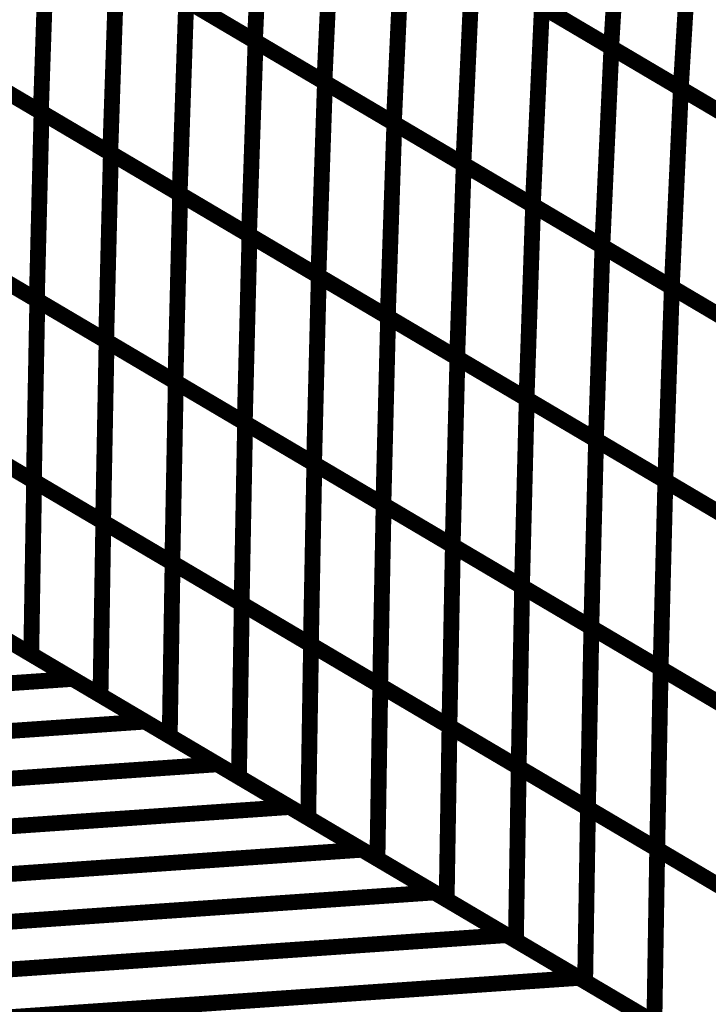
# Model space of a CAD drawing. Extents: x -0.94 to 0.87, y 0.03 to 3.7.
# Drawn here: x -0.4 to -0.27, y 0.36 to 0.55 of the extents above; entities that cross this region are included whole.
import ezdxf

# ---------------------------------------------------------------- set-up
doc = ezdxf.new("R2010")
doc.units = 0
doc.header["$MEASUREMENT"] = 0

msp = doc.modelspace()

# ---------------------------------------------------------------- linework, layer by layer
at = {"color": 139}
for points in [[(-0.350413, 0.584106, 0.003, 0.003, 0), (-0.352142, 0.546445, 0.003, 0.003, 0)], [(-0.352142, 0.546445, 0.003, 0.003, 0), (-0.350413, 0.584106, 0.003, 0.003, 0)], [(-0.350413, 0.584106, 0.003, 0.003, 0), (-0.352142, 0.546445, 0.003, 0.003, 0)], [(-0.352142, 0.546445, 0.003, 0.003, 0), (-0.350413, 0.584106, 0.003, 0.003, 0)], [(-0.282307, 0.583705, 0.003, 0.003, 0), (-0.284618, 0.545232, 0.003, 0.003, 0)], [(-0.282307, 0.583705, 0.003, 0.003, 0), (-0.284618, 0.545232, 0.003, 0.003, 0)], [(-0.337244, 0.576327, 0.003, 0.003, 0), (-0.338972, 0.538665, 0.003, 0.003, 0)], [(-0.338972, 0.538665, 0.003, 0.003, 0), (-0.337244, 0.576327, 0.003, 0.003, 0)], [(-0.337244, 0.576327, 0.003, 0.003, 0), (-0.338972, 0.538665, 0.003, 0.003, 0)], [(-0.338972, 0.538665, 0.003, 0.003, 0), (-0.337244, 0.576327, 0.003, 0.003, 0)], [(-0.391465, 0.569677, 0.003, 0.003, 0), (-0.392713, 0.532996, 0.003, 0.003, 0)], [(-0.392713, 0.532996, 0.003, 0.003, 0), (-0.391465, 0.569677, 0.003, 0.003, 0)], [(-0.391465, 0.569677, 0.003, 0.003, 0), (-0.392713, 0.532996, 0.003, 0.003, 0)], [(-0.392713, 0.532996, 0.003, 0.003, 0), (-0.391465, 0.569677, 0.003, 0.003, 0)], [(-0.324079, 0.568547, 0.003, 0.003, 0), (-0.325807, 0.530886, 0.003, 0.003, 0)], [(-0.325807, 0.530886, 0.003, 0.003, 0), (-0.324079, 0.568547, 0.003, 0.003, 0)], [(-0.324079, 0.568547, 0.003, 0.003, 0), (-0.325807, 0.530886, 0.003, 0.003, 0)], [(-0.325807, 0.530886, 0.003, 0.003, 0), (-0.324079, 0.568547, 0.003, 0.003, 0)], [(-0.378315, 0.561909, 0.003, 0.003, 0), (-0.379563, 0.525228, 0.003, 0.003, 0)], [(-0.379563, 0.525228, 0.003, 0.003, 0), (-0.378315, 0.561909, 0.003, 0.003, 0)], [(-0.378315, 0.561909, 0.003, 0.003, 0), (-0.379563, 0.525228, 0.003, 0.003, 0)], [(-0.379563, 0.525228, 0.003, 0.003, 0), (-0.378315, 0.561909, 0.003, 0.003, 0)], [(-0.352142, 0.546445, 0.003, 0.003, 0), (-0.37848, 0.562008, 0.003, 0.003, 0)], [(-0.352142, 0.546445, 0.003, 0.003, 0), (-0.37848, 0.562008, 0.003, 0.003, 0)], [(-0.378315, 0.561909, 0.003, 0.003, 0), (-0.352016, 0.54637, 0.003, 0.003, 0)], [(-0.378315, 0.561909, 0.003, 0.003, 0), (-0.352016, 0.54637, 0.003, 0.003, 0)], [(-0.310909, 0.560768, 0.003, 0.003, 0), (-0.312638, 0.523106, 0.003, 0.003, 0)], [(-0.312638, 0.523106, 0.003, 0.003, 0), (-0.310909, 0.560768, 0.003, 0.003, 0)], [(-0.310909, 0.560768, 0.003, 0.003, 0), (-0.312638, 0.523106, 0.003, 0.003, 0)], [(-0.312638, 0.523106, 0.003, 0.003, 0), (-0.310909, 0.560768, 0.003, 0.003, 0)], [(-0.284618, 0.545232, 0.003, 0.003, 0), (-0.310996, 0.560819, 0.003, 0.003, 0)], [(-0.284618, 0.545232, 0.003, 0.003, 0), (-0.310996, 0.560819, 0.003, 0.003, 0)], [(-0.310909, 0.560768, 0.003, 0.003, 0), (-0.284571, 0.545205, 0.003, 0.003, 0)], [(-0.310909, 0.560768, 0.003, 0.003, 0), (-0.284571, 0.545205, 0.003, 0.003, 0)], [(-0.365161, 0.554138, 0.003, 0.003, 0), (-0.366409, 0.517457, 0.003, 0.003, 0)], [(-0.366409, 0.517457, 0.003, 0.003, 0), (-0.365161, 0.554138, 0.003, 0.003, 0)], [(-0.365161, 0.554138, 0.003, 0.003, 0), (-0.366409, 0.517457, 0.003, 0.003, 0)], [(-0.366409, 0.517457, 0.003, 0.003, 0), (-0.365161, 0.554138, 0.003, 0.003, 0)], [(-0.338972, 0.538665, 0.003, 0.003, 0), (-0.365311, 0.554228, 0.003, 0.003, 0)], [(-0.338972, 0.538665, 0.003, 0.003, 0), (-0.365311, 0.554228, 0.003, 0.003, 0)], [(-0.365161, 0.554138, 0.003, 0.003, 0), (-0.338866, 0.538602, 0.003, 0.003, 0)], [(-0.365161, 0.554138, 0.003, 0.003, 0), (-0.338866, 0.538602, 0.003, 0.003, 0)], [(-0.29774, 0.552984, 0.003, 0.003, 0), (-0.299469, 0.515323, 0.003, 0.003, 0)], [(-0.29774, 0.552984, 0.003, 0.003, 0), (-0.299469, 0.515323, 0.003, 0.003, 0)], [(-0.392713, 0.532996, 0.003, 0.003, 0), (-0.419016, 0.548535, 0.003, 0.003, 0)], [(-0.392713, 0.532996, 0.003, 0.003, 0), (-0.419016, 0.548535, 0.003, 0.003, 0)], [(-0.41885, 0.548441, 0.003, 0.003, 0), (-0.392579, 0.532917, 0.003, 0.003, 0)], [(-0.41885, 0.548441, 0.003, 0.003, 0), (-0.392579, 0.532917, 0.003, 0.003, 0)], [(-0.352016, 0.54637, 0.003, 0.003, 0), (-0.353264, 0.509689, 0.003, 0.003, 0)], [(-0.353264, 0.509689, 0.003, 0.003, 0), (-0.352016, 0.54637, 0.003, 0.003, 0)], [(-0.352016, 0.54637, 0.003, 0.003, 0), (-0.353264, 0.509689, 0.003, 0.003, 0)], [(-0.353264, 0.509689, 0.003, 0.003, 0), (-0.352016, 0.54637, 0.003, 0.003, 0)], [(-0.325807, 0.530886, 0.003, 0.003, 0), (-0.352142, 0.546445, 0.003, 0.003, 0)], [(-0.325807, 0.530886, 0.003, 0.003, 0), (-0.352142, 0.546445, 0.003, 0.003, 0)], [(-0.352016, 0.54637, 0.003, 0.003, 0), (-0.325713, 0.530831, 0.003, 0.003, 0)], [(-0.352016, 0.54637, 0.003, 0.003, 0), (-0.325713, 0.530831, 0.003, 0.003, 0)], [(-0.284571, 0.545205, 0.003, 0.003, 0), (-0.286299, 0.507543, 0.003, 0.003, 0)], [(-0.284571, 0.545205, 0.003, 0.003, 0), (-0.286299, 0.507543, 0.003, 0.003, 0)], [(-0.379563, 0.525228, 0.003, 0.003, 0), (-0.405862, 0.540764, 0.003, 0.003, 0)], [(-0.379563, 0.525228, 0.003, 0.003, 0), (-0.405862, 0.540764, 0.003, 0.003, 0)], [(-0.405713, 0.540677, 0.003, 0.003, 0), (-0.379441, 0.525154, 0.003, 0.003, 0)], [(-0.405713, 0.540677, 0.003, 0.003, 0), (-0.379441, 0.525154, 0.003, 0.003, 0)], [(-0.338866, 0.538602, 0.003, 0.003, 0), (-0.340114, 0.501921, 0.003, 0.003, 0)], [(-0.340114, 0.501921, 0.003, 0.003, 0), (-0.338866, 0.538602, 0.003, 0.003, 0)], [(-0.338866, 0.538602, 0.003, 0.003, 0), (-0.340114, 0.501921, 0.003, 0.003, 0)], [(-0.340114, 0.501921, 0.003, 0.003, 0), (-0.338866, 0.538602, 0.003, 0.003, 0)], [(-0.312638, 0.523106, 0.003, 0.003, 0), (-0.338972, 0.538665, 0.003, 0.003, 0)], [(-0.312638, 0.523106, 0.003, 0.003, 0), (-0.338972, 0.538665, 0.003, 0.003, 0)], [(-0.338866, 0.538602, 0.003, 0.003, 0), (-0.312563, 0.523063, 0.003, 0.003, 0)], [(-0.338866, 0.538602, 0.003, 0.003, 0), (-0.312563, 0.523063, 0.003, 0.003, 0)], [(-0.392579, 0.532917, 0.003, 0.003, 0), (-0.39348, 0.497354, 0.003, 0.003, 0)], [(-0.39348, 0.497354, 0.003, 0.003, 0), (-0.392579, 0.532917, 0.003, 0.003, 0)], [(-0.392579, 0.532917, 0.003, 0.003, 0), (-0.39348, 0.497354, 0.003, 0.003, 0)], [(-0.39348, 0.497354, 0.003, 0.003, 0), (-0.392579, 0.532917, 0.003, 0.003, 0)], [(-0.366409, 0.517457, 0.003, 0.003, 0), (-0.392713, 0.532996, 0.003, 0.003, 0)], [(-0.366409, 0.517457, 0.003, 0.003, 0), (-0.392713, 0.532996, 0.003, 0.003, 0)], [(-0.392579, 0.532917, 0.003, 0.003, 0), (-0.366307, 0.517394, 0.003, 0.003, 0)], [(-0.392579, 0.532917, 0.003, 0.003, 0), (-0.366307, 0.517394, 0.003, 0.003, 0)], [(-0.325713, 0.530831, 0.003, 0.003, 0), (-0.326961, 0.49415, 0.003, 0.003, 0)], [(-0.326961, 0.49415, 0.003, 0.003, 0), (-0.325713, 0.530831, 0.003, 0.003, 0)], [(-0.325713, 0.530831, 0.003, 0.003, 0), (-0.326961, 0.49415, 0.003, 0.003, 0)], [(-0.326961, 0.49415, 0.003, 0.003, 0), (-0.325713, 0.530831, 0.003, 0.003, 0)], [(-0.299469, 0.515323, 0.003, 0.003, 0), (-0.325807, 0.530886, 0.003, 0.003, 0)], [(-0.299469, 0.515323, 0.003, 0.003, 0), (-0.325807, 0.530886, 0.003, 0.003, 0)], [(-0.325713, 0.530831, 0.003, 0.003, 0), (-0.299413, 0.515295, 0.003, 0.003, 0)], [(-0.325713, 0.530831, 0.003, 0.003, 0), (-0.299413, 0.515295, 0.003, 0.003, 0)], [(-0.379441, 0.525154, 0.003, 0.003, 0), (-0.380343, 0.489591, 0.003, 0.003, 0)], [(-0.380343, 0.489591, 0.003, 0.003, 0), (-0.379441, 0.525154, 0.003, 0.003, 0)], [(-0.379441, 0.525154, 0.003, 0.003, 0), (-0.380343, 0.489591, 0.003, 0.003, 0)], [(-0.380343, 0.489591, 0.003, 0.003, 0), (-0.379441, 0.525154, 0.003, 0.003, 0)], [(-0.353264, 0.509689, 0.003, 0.003, 0), (-0.379563, 0.525228, 0.003, 0.003, 0)], [(-0.353264, 0.509689, 0.003, 0.003, 0), (-0.379563, 0.525228, 0.003, 0.003, 0)], [(-0.379441, 0.525154, 0.003, 0.003, 0), (-0.353165, 0.509634, 0.003, 0.003, 0)], [(-0.379441, 0.525154, 0.003, 0.003, 0), (-0.353165, 0.509634, 0.003, 0.003, 0)], [(-0.286299, 0.507543, 0.003, 0.003, 0), (-0.312638, 0.523106, 0.003, 0.003, 0)], [(-0.286299, 0.507543, 0.003, 0.003, 0), (-0.312638, 0.523106, 0.003, 0.003, 0)], [(-0.312563, 0.523063, 0.003, 0.003, 0), (-0.313811, 0.486382, 0.003, 0.003, 0)], [(-0.313811, 0.486382, 0.003, 0.003, 0), (-0.312563, 0.523063, 0.003, 0.003, 0)], [(-0.312563, 0.523063, 0.003, 0.003, 0), (-0.313811, 0.486382, 0.003, 0.003, 0)], [(-0.313811, 0.486382, 0.003, 0.003, 0), (-0.312563, 0.523063, 0.003, 0.003, 0)], [(-0.312563, 0.523063, 0.003, 0.003, 0), (-0.286264, 0.507524, 0.003, 0.003, 0)], [(-0.312563, 0.523063, 0.003, 0.003, 0), (-0.286264, 0.507524, 0.003, 0.003, 0)], [(-0.366307, 0.517394, 0.003, 0.003, 0), (-0.367209, 0.481831, 0.003, 0.003, 0)], [(-0.367209, 0.481831, 0.003, 0.003, 0), (-0.366307, 0.517394, 0.003, 0.003, 0)], [(-0.366307, 0.517394, 0.003, 0.003, 0), (-0.367209, 0.481831, 0.003, 0.003, 0)], [(-0.367209, 0.481831, 0.003, 0.003, 0), (-0.366307, 0.517394, 0.003, 0.003, 0)], [(-0.340114, 0.501921, 0.003, 0.003, 0), (-0.366409, 0.517457, 0.003, 0.003, 0)], [(-0.340114, 0.501921, 0.003, 0.003, 0), (-0.366409, 0.517457, 0.003, 0.003, 0)], [(-0.366307, 0.517394, 0.003, 0.003, 0), (-0.340031, 0.501874, 0.003, 0.003, 0)], [(-0.366307, 0.517394, 0.003, 0.003, 0), (-0.340031, 0.501874, 0.003, 0.003, 0)], [(-0.299413, 0.515295, 0.003, 0.003, 0), (-0.300661, 0.478614, 0.003, 0.003, 0)], [(-0.299413, 0.515295, 0.003, 0.003, 0), (-0.300661, 0.478614, 0.003, 0.003, 0)], [(-0.39348, 0.497354, 0.003, 0.003, 0), (-0.419752, 0.512878, 0.003, 0.003, 0)], [(-0.39348, 0.497354, 0.003, 0.003, 0), (-0.419752, 0.512878, 0.003, 0.003, 0)], [(-0.419638, 0.512811, 0.003, 0.003, 0), (-0.393382, 0.497299, 0.003, 0.003, 0)], [(-0.419638, 0.512811, 0.003, 0.003, 0), (-0.393382, 0.497299, 0.003, 0.003, 0)], [(-0.353165, 0.509634, 0.003, 0.003, 0), (-0.354067, 0.474071, 0.003, 0.003, 0)], [(-0.354067, 0.474071, 0.003, 0.003, 0), (-0.353165, 0.509634, 0.003, 0.003, 0)], [(-0.353165, 0.509634, 0.003, 0.003, 0), (-0.354067, 0.474071, 0.003, 0.003, 0)], [(-0.354067, 0.474071, 0.003, 0.003, 0), (-0.353165, 0.509634, 0.003, 0.003, 0)], [(-0.326961, 0.49415, 0.003, 0.003, 0), (-0.353264, 0.509689, 0.003, 0.003, 0)], [(-0.326961, 0.49415, 0.003, 0.003, 0), (-0.353264, 0.509689, 0.003, 0.003, 0)], [(-0.353165, 0.509634, 0.003, 0.003, 0), (-0.326894, 0.49411, 0.003, 0.003, 0)], [(-0.353165, 0.509634, 0.003, 0.003, 0), (-0.326894, 0.49411, 0.003, 0.003, 0)], [(-0.286264, 0.507524, 0.003, 0.003, 0), (-0.287512, 0.470843, 0.003, 0.003, 0)], [(-0.286264, 0.507524, 0.003, 0.003, 0), (-0.287512, 0.470843, 0.003, 0.003, 0)], [(-0.380343, 0.489591, 0.003, 0.003, 0), (-0.406614, 0.505114, 0.003, 0.003, 0)], [(-0.380343, 0.489591, 0.003, 0.003, 0), (-0.406614, 0.505114, 0.003, 0.003, 0)], [(-0.406512, 0.505055, 0.003, 0.003, 0), (-0.380256, 0.489543, 0.003, 0.003, 0)], [(-0.406512, 0.505055, 0.003, 0.003, 0), (-0.380256, 0.489543, 0.003, 0.003, 0)], [(-0.340031, 0.501874, 0.003, 0.003, 0), (-0.340933, 0.466311, 0.003, 0.003, 0)], [(-0.340933, 0.466311, 0.003, 0.003, 0), (-0.340031, 0.501874, 0.003, 0.003, 0)], [(-0.340031, 0.501874, 0.003, 0.003, 0), (-0.340933, 0.466311, 0.003, 0.003, 0)], [(-0.340933, 0.466311, 0.003, 0.003, 0), (-0.340031, 0.501874, 0.003, 0.003, 0)], [(-0.313811, 0.486382, 0.003, 0.003, 0), (-0.340114, 0.501921, 0.003, 0.003, 0)], [(-0.313811, 0.486382, 0.003, 0.003, 0), (-0.340114, 0.501921, 0.003, 0.003, 0)], [(-0.340031, 0.501874, 0.003, 0.003, 0), (-0.31376, 0.48635, 0.003, 0.003, 0)], [(-0.340031, 0.501874, 0.003, 0.003, 0), (-0.31376, 0.48635, 0.003, 0.003, 0)], [(-0.393382, 0.497299, 0.003, 0.003, 0), (-0.394039, 0.463028, 0.003, 0.003, 0)], [(-0.394039, 0.463028, 0.003, 0.003, 0), (-0.393382, 0.497299, 0.003, 0.003, 0)], [(-0.393382, 0.497299, 0.003, 0.003, 0), (-0.394039, 0.463028, 0.003, 0.003, 0)], [(-0.394039, 0.463028, 0.003, 0.003, 0), (-0.393382, 0.497299, 0.003, 0.003, 0)], [(-0.367209, 0.481831, 0.003, 0.003, 0), (-0.39348, 0.497354, 0.003, 0.003, 0)], [(-0.367209, 0.481831, 0.003, 0.003, 0), (-0.39348, 0.497354, 0.003, 0.003, 0)], [(-0.393382, 0.497299, 0.003, 0.003, 0), (-0.367134, 0.481787, 0.003, 0.003, 0)], [(-0.393382, 0.497299, 0.003, 0.003, 0), (-0.367134, 0.481787, 0.003, 0.003, 0)], [(-0.326894, 0.49411, 0.003, 0.003, 0), (-0.327795, 0.458547, 0.003, 0.003, 0)], [(-0.327795, 0.458547, 0.003, 0.003, 0), (-0.326894, 0.49411, 0.003, 0.003, 0)], [(-0.326894, 0.49411, 0.003, 0.003, 0), (-0.327795, 0.458547, 0.003, 0.003, 0)], [(-0.327795, 0.458547, 0.003, 0.003, 0), (-0.326894, 0.49411, 0.003, 0.003, 0)], [(-0.300661, 0.478614, 0.003, 0.003, 0), (-0.326961, 0.49415, 0.003, 0.003, 0)], [(-0.300661, 0.478614, 0.003, 0.003, 0), (-0.326961, 0.49415, 0.003, 0.003, 0)], [(-0.326894, 0.49411, 0.003, 0.003, 0), (-0.300622, 0.478587, 0.003, 0.003, 0)], [(-0.326894, 0.49411, 0.003, 0.003, 0), (-0.300622, 0.478587, 0.003, 0.003, 0)], [(-0.380256, 0.489543, 0.003, 0.003, 0), (-0.380913, 0.455272, 0.003, 0.003, 0)], [(-0.380913, 0.455272, 0.003, 0.003, 0), (-0.380256, 0.489543, 0.003, 0.003, 0)], [(-0.380256, 0.489543, 0.003, 0.003, 0), (-0.380913, 0.455272, 0.003, 0.003, 0)], [(-0.380913, 0.455272, 0.003, 0.003, 0), (-0.380256, 0.489543, 0.003, 0.003, 0)], [(-0.354067, 0.474071, 0.003, 0.003, 0), (-0.380343, 0.489591, 0.003, 0.003, 0)], [(-0.354067, 0.474071, 0.003, 0.003, 0), (-0.380343, 0.489591, 0.003, 0.003, 0)], [(-0.380256, 0.489543, 0.003, 0.003, 0), (-0.354004, 0.474031, 0.003, 0.003, 0)], [(-0.380256, 0.489543, 0.003, 0.003, 0), (-0.354004, 0.474031, 0.003, 0.003, 0)], [(-0.31376, 0.48635, 0.003, 0.003, 0), (-0.314661, 0.450787, 0.003, 0.003, 0)], [(-0.314661, 0.450787, 0.003, 0.003, 0), (-0.31376, 0.48635, 0.003, 0.003, 0)], [(-0.31376, 0.48635, 0.003, 0.003, 0), (-0.314661, 0.450787, 0.003, 0.003, 0)], [(-0.314661, 0.450787, 0.003, 0.003, 0), (-0.31376, 0.48635, 0.003, 0.003, 0)], [(-0.287512, 0.470843, 0.003, 0.003, 0), (-0.313811, 0.486382, 0.003, 0.003, 0)], [(-0.287512, 0.470843, 0.003, 0.003, 0), (-0.313811, 0.486382, 0.003, 0.003, 0)], [(-0.31376, 0.48635, 0.003, 0.003, 0), (-0.287484, 0.470827, 0.003, 0.003, 0)], [(-0.31376, 0.48635, 0.003, 0.003, 0), (-0.287484, 0.470827, 0.003, 0.003, 0)], [(-0.367134, 0.481787, 0.003, 0.003, 0), (-0.367791, 0.447516, 0.003, 0.003, 0)], [(-0.367791, 0.447516, 0.003, 0.003, 0), (-0.367134, 0.481787, 0.003, 0.003, 0)], [(-0.367134, 0.481787, 0.003, 0.003, 0), (-0.367791, 0.447516, 0.003, 0.003, 0)], [(-0.367791, 0.447516, 0.003, 0.003, 0), (-0.367134, 0.481787, 0.003, 0.003, 0)], [(-0.340933, 0.466311, 0.003, 0.003, 0), (-0.367209, 0.481831, 0.003, 0.003, 0)], [(-0.340933, 0.466311, 0.003, 0.003, 0), (-0.367209, 0.481831, 0.003, 0.003, 0)], [(-0.367134, 0.481787, 0.003, 0.003, 0), (-0.340878, 0.466276, 0.003, 0.003, 0)], [(-0.367134, 0.481787, 0.003, 0.003, 0), (-0.340878, 0.466276, 0.003, 0.003, 0)], [(-0.394039, 0.463028, 0.003, 0.003, 0), (-0.420295, 0.478539, 0.003, 0.003, 0)], [(-0.394039, 0.463028, 0.003, 0.003, 0), (-0.420295, 0.478539, 0.003, 0.003, 0)], [(-0.420244, 0.478508, 0.003, 0.003, 0), (-0.393992, 0.463, 0.003, 0.003, 0)], [(-0.420244, 0.478508, 0.003, 0.003, 0), (-0.393992, 0.463, 0.003, 0.003, 0)], [(-0.300622, 0.478587, 0.003, 0.003, 0), (-0.301524, 0.443024, 0.003, 0.003, 0)], [(-0.300622, 0.478587, 0.003, 0.003, 0), (-0.301524, 0.443024, 0.003, 0.003, 0)], [(-0.354004, 0.474031, 0.003, 0.003, 0), (-0.354661, 0.43976, 0.003, 0.003, 0)], [(-0.354661, 0.43976, 0.003, 0.003, 0), (-0.354004, 0.474031, 0.003, 0.003, 0)], [(-0.354004, 0.474031, 0.003, 0.003, 0), (-0.354661, 0.43976, 0.003, 0.003, 0)], [(-0.354661, 0.43976, 0.003, 0.003, 0), (-0.354004, 0.474031, 0.003, 0.003, 0)], [(-0.327795, 0.458547, 0.003, 0.003, 0), (-0.354067, 0.474071, 0.003, 0.003, 0)], [(-0.327795, 0.458547, 0.003, 0.003, 0), (-0.354067, 0.474071, 0.003, 0.003, 0)], [(-0.354004, 0.474031, 0.003, 0.003, 0), (-0.327748, 0.45852, 0.003, 0.003, 0)], [(-0.354004, 0.474031, 0.003, 0.003, 0), (-0.327748, 0.45852, 0.003, 0.003, 0)], [(-0.380913, 0.455272, 0.003, 0.003, 0), (-0.407169, 0.470783, 0.003, 0.003, 0)], [(-0.380913, 0.455272, 0.003, 0.003, 0), (-0.407169, 0.470783, 0.003, 0.003, 0)], [(-0.407118, 0.470752, 0.003, 0.003, 0), (-0.380874, 0.455248, 0.003, 0.003, 0)], [(-0.407118, 0.470752, 0.003, 0.003, 0), (-0.380874, 0.455248, 0.003, 0.003, 0)], [(-0.287484, 0.470827, 0.003, 0.003, 0), (-0.288386, 0.435264, 0.003, 0.003, 0)], [(-0.287484, 0.470827, 0.003, 0.003, 0), (-0.288386, 0.435264, 0.003, 0.003, 0)], [(-0.340878, 0.466276, 0.003, 0.003, 0), (-0.341535, 0.432004, 0.003, 0.003, 0)], [(-0.341535, 0.432004, 0.003, 0.003, 0), (-0.340878, 0.466276, 0.003, 0.003, 0)], [(-0.340878, 0.466276, 0.003, 0.003, 0), (-0.341535, 0.432004, 0.003, 0.003, 0)], [(-0.341535, 0.432004, 0.003, 0.003, 0), (-0.340878, 0.466276, 0.003, 0.003, 0)], [(-0.314661, 0.450787, 0.003, 0.003, 0), (-0.340933, 0.466311, 0.003, 0.003, 0)], [(-0.314661, 0.450787, 0.003, 0.003, 0), (-0.340933, 0.466311, 0.003, 0.003, 0)], [(-0.340878, 0.466276, 0.003, 0.003, 0), (-0.314622, 0.450764, 0.003, 0.003, 0)], [(-0.340878, 0.466276, 0.003, 0.003, 0), (-0.314622, 0.450764, 0.003, 0.003, 0)], [(-0.393992, 0.463, 0.003, 0.003, 0), (-0.394535, 0.430165, 0.003, 0.003, 0)], [(-0.394535, 0.430165, 0.003, 0.003, 0), (-0.393992, 0.463, 0.003, 0.003, 0)], [(-0.393992, 0.463, 0.003, 0.003, 0), (-0.394535, 0.430165, 0.003, 0.003, 0)], [(-0.394535, 0.430165, 0.003, 0.003, 0), (-0.393992, 0.463, 0.003, 0.003, 0)], [(-0.367791, 0.447516, 0.003, 0.003, 0), (-0.394039, 0.463028, 0.003, 0.003, 0)], [(-0.367791, 0.447516, 0.003, 0.003, 0), (-0.394039, 0.463028, 0.003, 0.003, 0)], [(-0.393992, 0.463, 0.003, 0.003, 0), (-0.367748, 0.447492, 0.003, 0.003, 0)], [(-0.393992, 0.463, 0.003, 0.003, 0), (-0.367748, 0.447492, 0.003, 0.003, 0)], [(-0.327748, 0.45852, 0.003, 0.003, 0), (-0.328406, 0.424248, 0.003, 0.003, 0)], [(-0.328406, 0.424248, 0.003, 0.003, 0), (-0.327748, 0.45852, 0.003, 0.003, 0)], [(-0.327748, 0.45852, 0.003, 0.003, 0), (-0.328406, 0.424248, 0.003, 0.003, 0)], [(-0.328406, 0.424248, 0.003, 0.003, 0), (-0.327748, 0.45852, 0.003, 0.003, 0)], [(-0.301524, 0.443024, 0.003, 0.003, 0), (-0.327795, 0.458547, 0.003, 0.003, 0)], [(-0.301524, 0.443024, 0.003, 0.003, 0), (-0.327795, 0.458547, 0.003, 0.003, 0)], [(-0.327748, 0.45852, 0.003, 0.003, 0), (-0.301492, 0.443008, 0.003, 0.003, 0)], [(-0.327748, 0.45852, 0.003, 0.003, 0), (-0.301492, 0.443008, 0.003, 0.003, 0)], [(-0.380874, 0.455248, 0.003, 0.003, 0), (-0.381413, 0.422413, 0.003, 0.003, 0)], [(-0.381413, 0.422413, 0.003, 0.003, 0), (-0.380874, 0.455248, 0.003, 0.003, 0)], [(-0.380874, 0.455248, 0.003, 0.003, 0), (-0.381413, 0.422413, 0.003, 0.003, 0)], [(-0.381413, 0.422413, 0.003, 0.003, 0), (-0.380874, 0.455248, 0.003, 0.003, 0)], [(-0.354661, 0.43976, 0.003, 0.003, 0), (-0.380913, 0.455272, 0.003, 0.003, 0)], [(-0.354661, 0.43976, 0.003, 0.003, 0), (-0.380913, 0.455272, 0.003, 0.003, 0)], [(-0.380874, 0.455248, 0.003, 0.003, 0), (-0.35463, 0.43974, 0.003, 0.003, 0)], [(-0.380874, 0.455248, 0.003, 0.003, 0), (-0.35463, 0.43974, 0.003, 0.003, 0)], [(-0.314622, 0.450764, 0.003, 0.003, 0), (-0.31528, 0.416492, 0.003, 0.003, 0)], [(-0.31528, 0.416492, 0.003, 0.003, 0), (-0.314622, 0.450764, 0.003, 0.003, 0)], [(-0.314622, 0.450764, 0.003, 0.003, 0), (-0.31528, 0.416492, 0.003, 0.003, 0)], [(-0.31528, 0.416492, 0.003, 0.003, 0), (-0.314622, 0.450764, 0.003, 0.003, 0)], [(-0.288386, 0.435264, 0.003, 0.003, 0), (-0.314661, 0.450787, 0.003, 0.003, 0)], [(-0.288386, 0.435264, 0.003, 0.003, 0), (-0.314661, 0.450787, 0.003, 0.003, 0)], [(-0.314622, 0.450764, 0.003, 0.003, 0), (-0.288366, 0.435252, 0.003, 0.003, 0)], [(-0.314622, 0.450764, 0.003, 0.003, 0), (-0.288366, 0.435252, 0.003, 0.003, 0)], [(-0.367748, 0.447492, 0.003, 0.003, 0), (-0.368287, 0.414657, 0.003, 0.003, 0)], [(-0.368287, 0.414657, 0.003, 0.003, 0), (-0.367748, 0.447492, 0.003, 0.003, 0)], [(-0.367748, 0.447492, 0.003, 0.003, 0), (-0.368287, 0.414657, 0.003, 0.003, 0)], [(-0.368287, 0.414657, 0.003, 0.003, 0), (-0.367748, 0.447492, 0.003, 0.003, 0)], [(-0.341535, 0.432004, 0.003, 0.003, 0), (-0.367791, 0.447516, 0.003, 0.003, 0)], [(-0.341535, 0.432004, 0.003, 0.003, 0), (-0.367791, 0.447516, 0.003, 0.003, 0)], [(-0.367748, 0.447492, 0.003, 0.003, 0), (-0.341504, 0.431988, 0.003, 0.003, 0)], [(-0.367748, 0.447492, 0.003, 0.003, 0), (-0.341504, 0.431988, 0.003, 0.003, 0)], [(-0.394535, 0.430165, 0.003, 0.003, 0), (-0.420783, 0.445673, 0.003, 0.003, 0)], [(-0.394535, 0.430165, 0.003, 0.003, 0), (-0.420783, 0.445673, 0.003, 0.003, 0)], [(-0.301492, 0.443008, 0.003, 0.003, 0), (-0.30215, 0.408736, 0.003, 0.003, 0)], [(-0.301492, 0.443008, 0.003, 0.003, 0), (-0.30215, 0.408736, 0.003, 0.003, 0)], [(-0.35463, 0.43974, 0.003, 0.003, 0), (-0.355169, 0.406906, 0.003, 0.003, 0)], [(-0.355169, 0.406906, 0.003, 0.003, 0), (-0.35463, 0.43974, 0.003, 0.003, 0)], [(-0.35463, 0.43974, 0.003, 0.003, 0), (-0.355169, 0.406906, 0.003, 0.003, 0)], [(-0.355169, 0.406906, 0.003, 0.003, 0), (-0.35463, 0.43974, 0.003, 0.003, 0)], [(-0.328406, 0.424248, 0.003, 0.003, 0), (-0.354661, 0.43976, 0.003, 0.003, 0)], [(-0.328406, 0.424248, 0.003, 0.003, 0), (-0.354661, 0.43976, 0.003, 0.003, 0)], [(-0.35463, 0.43974, 0.003, 0.003, 0), (-0.328382, 0.424232, 0.003, 0.003, 0)], [(-0.35463, 0.43974, 0.003, 0.003, 0), (-0.328382, 0.424232, 0.003, 0.003, 0)], [(-0.381413, 0.422413, 0.003, 0.003, 0), (-0.407657, 0.437917, 0.003, 0.003, 0)], [(-0.381413, 0.422413, 0.003, 0.003, 0), (-0.407657, 0.437917, 0.003, 0.003, 0)], [(-0.288366, 0.435252, 0.003, 0.003, 0), (-0.289024, 0.40098, 0.003, 0.003, 0)], [(-0.288366, 0.435252, 0.003, 0.003, 0), (-0.289024, 0.40098, 0.003, 0.003, 0)], [(-0.341504, 0.431988, 0.003, 0.003, 0), (-0.342043, 0.399154, 0.003, 0.003, 0)], [(-0.342043, 0.399154, 0.003, 0.003, 0), (-0.341504, 0.431988, 0.003, 0.003, 0)], [(-0.341504, 0.431988, 0.003, 0.003, 0), (-0.342043, 0.399154, 0.003, 0.003, 0)], [(-0.342043, 0.399154, 0.003, 0.003, 0), (-0.341504, 0.431988, 0.003, 0.003, 0)], [(-0.31528, 0.416492, 0.003, 0.003, 0), (-0.341535, 0.432004, 0.003, 0.003, 0)], [(-0.31528, 0.416492, 0.003, 0.003, 0), (-0.341535, 0.432004, 0.003, 0.003, 0)], [(-0.341504, 0.431988, 0.003, 0.003, 0), (-0.31526, 0.41648, 0.003, 0.003, 0)], [(-0.341504, 0.431988, 0.003, 0.003, 0), (-0.31526, 0.41648, 0.003, 0.003, 0)], [(-0.368287, 0.414657, 0.003, 0.003, 0), (-0.394535, 0.430165, 0.003, 0.003, 0)], [(-0.368287, 0.414657, 0.003, 0.003, 0), (-0.394535, 0.430165, 0.003, 0.003, 0)], [(-0.328382, 0.424232, 0.003, 0.003, 0), (-0.328921, 0.391398, 0.003, 0.003, 0)], [(-0.328921, 0.391398, 0.003, 0.003, 0), (-0.328382, 0.424232, 0.003, 0.003, 0)], [(-0.328382, 0.424232, 0.003, 0.003, 0), (-0.328921, 0.391398, 0.003, 0.003, 0)], [(-0.328921, 0.391398, 0.003, 0.003, 0), (-0.328382, 0.424232, 0.003, 0.003, 0)], [(-0.30215, 0.408736, 0.003, 0.003, 0), (-0.328406, 0.424248, 0.003, 0.003, 0)], [(-0.30215, 0.408736, 0.003, 0.003, 0), (-0.328406, 0.424248, 0.003, 0.003, 0)], [(-0.328382, 0.424232, 0.003, 0.003, 0), (-0.302138, 0.408728, 0.003, 0.003, 0)], [(-0.328382, 0.424232, 0.003, 0.003, 0), (-0.302138, 0.408728, 0.003, 0.003, 0)], [(-0.355169, 0.406906, 0.003, 0.003, 0), (-0.381413, 0.422413, 0.003, 0.003, 0)], [(-0.355169, 0.406906, 0.003, 0.003, 0), (-0.381413, 0.422413, 0.003, 0.003, 0)], [(-0.31526, 0.41648, 0.003, 0.003, 0), (-0.315799, 0.383646, 0.003, 0.003, 0)], [(-0.315799, 0.383646, 0.003, 0.003, 0), (-0.31526, 0.41648, 0.003, 0.003, 0)], [(-0.31526, 0.41648, 0.003, 0.003, 0), (-0.315799, 0.383646, 0.003, 0.003, 0)], [(-0.315799, 0.383646, 0.003, 0.003, 0), (-0.31526, 0.41648, 0.003, 0.003, 0)], [(-0.289024, 0.40098, 0.003, 0.003, 0), (-0.31528, 0.416492, 0.003, 0.003, 0)], [(-0.289024, 0.40098, 0.003, 0.003, 0), (-0.31528, 0.416492, 0.003, 0.003, 0)], [(-0.31526, 0.41648, 0.003, 0.003, 0), (-0.289016, 0.400976, 0.003, 0.003, 0)], [(-0.31526, 0.41648, 0.003, 0.003, 0), (-0.289016, 0.400976, 0.003, 0.003, 0)], [(-0.342043, 0.399154, 0.003, 0.003, 0), (-0.368287, 0.414657, 0.003, 0.003, 0)], [(-0.342043, 0.399154, 0.003, 0.003, 0), (-0.368287, 0.414657, 0.003, 0.003, 0)], [(-0.302138, 0.408728, 0.003, 0.003, 0), (-0.302677, 0.375894, 0.003, 0.003, 0)], [(-0.302138, 0.408728, 0.003, 0.003, 0), (-0.302677, 0.375894, 0.003, 0.003, 0)], [(-0.328921, 0.391398, 0.003, 0.003, 0), (-0.355169, 0.406906, 0.003, 0.003, 0)], [(-0.328921, 0.391398, 0.003, 0.003, 0), (-0.355169, 0.406906, 0.003, 0.003, 0)], [(-0.289016, 0.400976, 0.003, 0.003, 0), (-0.289555, 0.368142, 0.003, 0.003, 0)], [(-0.289016, 0.400976, 0.003, 0.003, 0), (-0.289555, 0.368142, 0.003, 0.003, 0)], [(-0.315799, 0.383646, 0.003, 0.003, 0), (-0.342043, 0.399154, 0.003, 0.003, 0)], [(-0.315799, 0.383646, 0.003, 0.003, 0), (-0.342043, 0.399154, 0.003, 0.003, 0)], [(-0.302677, 0.375894, 0.003, 0.003, 0), (-0.328921, 0.391398, 0.003, 0.003, 0)], [(-0.302677, 0.375894, 0.003, 0.003, 0), (-0.328921, 0.391398, 0.003, 0.003, 0)], [(-0.289555, 0.368142, 0.003, 0.003, 0), (-0.315799, 0.383646, 0.003, 0.003, 0)], [(-0.289555, 0.368142, 0.003, 0.003, 0), (-0.315799, 0.383646, 0.003, 0.003, 0)]]:
    msp.add_lwpolyline(points, format="xyseb", dxfattribs=at)
at = {"color": 129}
for points in [[(-0.284618, 0.545232, 0.003, 0.003, 0), (-0.282307, 0.583705, 0.003, 0.003, 0)], [(-0.284618, 0.545232, 0.003, 0.003, 0), (-0.282307, 0.583705, 0.003, 0.003, 0)], [(-0.269114, 0.575913, 0.003, 0.003, 0), (-0.271425, 0.537441, 0.003, 0.003, 0)], [(-0.271425, 0.537441, 0.003, 0.003, 0), (-0.269114, 0.575913, 0.003, 0.003, 0)], [(-0.269114, 0.575913, 0.003, 0.003, 0), (-0.271425, 0.537441, 0.003, 0.003, 0)], [(-0.271425, 0.537441, 0.003, 0.003, 0), (-0.269114, 0.575913, 0.003, 0.003, 0)], [(-0.299469, 0.515323, 0.003, 0.003, 0), (-0.29774, 0.552984, 0.003, 0.003, 0)], [(-0.299469, 0.515323, 0.003, 0.003, 0), (-0.29774, 0.552984, 0.003, 0.003, 0)], [(-0.271425, 0.537441, 0.003, 0.003, 0), (-0.297803, 0.553024, 0.003, 0.003, 0)], [(-0.271425, 0.537441, 0.003, 0.003, 0), (-0.297803, 0.553024, 0.003, 0.003, 0)], [(-0.29774, 0.552984, 0.003, 0.003, 0), (-0.271402, 0.537425, 0.003, 0.003, 0)], [(-0.29774, 0.552984, 0.003, 0.003, 0), (-0.271402, 0.537425, 0.003, 0.003, 0)], [(-0.286299, 0.507543, 0.003, 0.003, 0), (-0.284571, 0.545205, 0.003, 0.003, 0)], [(-0.286299, 0.507543, 0.003, 0.003, 0), (-0.284571, 0.545205, 0.003, 0.003, 0)], [(-0.258232, 0.529646, 0.003, 0.003, 0), (-0.284618, 0.545232, 0.003, 0.003, 0)], [(-0.258232, 0.529646, 0.003, 0.003, 0), (-0.284618, 0.545232, 0.003, 0.003, 0)], [(-0.284571, 0.545205, 0.003, 0.003, 0), (-0.258236, 0.529646, 0.003, 0.003, 0)], [(-0.284571, 0.545205, 0.003, 0.003, 0), (-0.258236, 0.529646, 0.003, 0.003, 0)], [(-0.271402, 0.537425, 0.003, 0.003, 0), (-0.27313, 0.499764, 0.003, 0.003, 0)], [(-0.27313, 0.499764, 0.003, 0.003, 0), (-0.271402, 0.537425, 0.003, 0.003, 0)], [(-0.271402, 0.537425, 0.003, 0.003, 0), (-0.27313, 0.499764, 0.003, 0.003, 0)], [(-0.27313, 0.499764, 0.003, 0.003, 0), (-0.271402, 0.537425, 0.003, 0.003, 0)], [(-0.245043, 0.521854, 0.003, 0.003, 0), (-0.271425, 0.537441, 0.003, 0.003, 0)], [(-0.245043, 0.521854, 0.003, 0.003, 0), (-0.271425, 0.537441, 0.003, 0.003, 0)], [(-0.271402, 0.537425, 0.003, 0.003, 0), (-0.245063, 0.521866, 0.003, 0.003, 0)], [(-0.271402, 0.537425, 0.003, 0.003, 0), (-0.245063, 0.521866, 0.003, 0.003, 0)], [(-0.300661, 0.478614, 0.003, 0.003, 0), (-0.299413, 0.515295, 0.003, 0.003, 0)], [(-0.300661, 0.478614, 0.003, 0.003, 0), (-0.299413, 0.515295, 0.003, 0.003, 0)], [(-0.27313, 0.499764, 0.003, 0.003, 0), (-0.299469, 0.515323, 0.003, 0.003, 0)], [(-0.27313, 0.499764, 0.003, 0.003, 0), (-0.299469, 0.515323, 0.003, 0.003, 0)], [(-0.299413, 0.515295, 0.003, 0.003, 0), (-0.273114, 0.499756, 0.003, 0.003, 0)], [(-0.299413, 0.515295, 0.003, 0.003, 0), (-0.273114, 0.499756, 0.003, 0.003, 0)], [(-0.287512, 0.470843, 0.003, 0.003, 0), (-0.286264, 0.507524, 0.003, 0.003, 0)], [(-0.287512, 0.470843, 0.003, 0.003, 0), (-0.286264, 0.507524, 0.003, 0.003, 0)], [(-0.259965, 0.491984, 0.003, 0.003, 0), (-0.286299, 0.507543, 0.003, 0.003, 0)], [(-0.259965, 0.491984, 0.003, 0.003, 0), (-0.286299, 0.507543, 0.003, 0.003, 0)], [(-0.286264, 0.507524, 0.003, 0.003, 0), (-0.259965, 0.491984, 0.003, 0.003, 0)], [(-0.286264, 0.507524, 0.003, 0.003, 0), (-0.259965, 0.491984, 0.003, 0.003, 0)], [(-0.273114, 0.499756, 0.003, 0.003, 0), (-0.274362, 0.463075, 0.003, 0.003, 0)], [(-0.274362, 0.463075, 0.003, 0.003, 0), (-0.273114, 0.499756, 0.003, 0.003, 0)], [(-0.273114, 0.499756, 0.003, 0.003, 0), (-0.274362, 0.463075, 0.003, 0.003, 0)], [(-0.274362, 0.463075, 0.003, 0.003, 0), (-0.273114, 0.499756, 0.003, 0.003, 0)], [(-0.246791, 0.484205, 0.003, 0.003, 0), (-0.27313, 0.499764, 0.003, 0.003, 0)], [(-0.246791, 0.484205, 0.003, 0.003, 0), (-0.27313, 0.499764, 0.003, 0.003, 0)], [(-0.273114, 0.499756, 0.003, 0.003, 0), (-0.246811, 0.484217, 0.003, 0.003, 0)], [(-0.273114, 0.499756, 0.003, 0.003, 0), (-0.246811, 0.484217, 0.003, 0.003, 0)], [(-0.301524, 0.443024, 0.003, 0.003, 0), (-0.300622, 0.478587, 0.003, 0.003, 0)], [(-0.301524, 0.443024, 0.003, 0.003, 0), (-0.300622, 0.478587, 0.003, 0.003, 0)], [(-0.274362, 0.463075, 0.003, 0.003, 0), (-0.300661, 0.478614, 0.003, 0.003, 0)], [(-0.274362, 0.463075, 0.003, 0.003, 0), (-0.300661, 0.478614, 0.003, 0.003, 0)], [(-0.300622, 0.478587, 0.003, 0.003, 0), (-0.274346, 0.463067, 0.003, 0.003, 0)], [(-0.300622, 0.478587, 0.003, 0.003, 0), (-0.274346, 0.463067, 0.003, 0.003, 0)], [(-0.261213, 0.455303, 0.003, 0.003, 0), (-0.287512, 0.470843, 0.003, 0.003, 0)], [(-0.261213, 0.455303, 0.003, 0.003, 0), (-0.287512, 0.470843, 0.003, 0.003, 0)], [(-0.288386, 0.435264, 0.003, 0.003, 0), (-0.287484, 0.470827, 0.003, 0.003, 0)], [(-0.288386, 0.435264, 0.003, 0.003, 0), (-0.287484, 0.470827, 0.003, 0.003, 0)], [(-0.287484, 0.470827, 0.003, 0.003, 0), (-0.261209, 0.455303, 0.003, 0.003, 0)], [(-0.287484, 0.470827, 0.003, 0.003, 0), (-0.261209, 0.455303, 0.003, 0.003, 0)], [(-0.274346, 0.463067, 0.003, 0.003, 0), (-0.275248, 0.427504, 0.003, 0.003, 0)], [(-0.275248, 0.427504, 0.003, 0.003, 0), (-0.274346, 0.463067, 0.003, 0.003, 0)], [(-0.274346, 0.463067, 0.003, 0.003, 0), (-0.275248, 0.427504, 0.003, 0.003, 0)], [(-0.275248, 0.427504, 0.003, 0.003, 0), (-0.274346, 0.463067, 0.003, 0.003, 0)], [(-0.248059, 0.447535, 0.003, 0.003, 0), (-0.274362, 0.463075, 0.003, 0.003, 0)], [(-0.248059, 0.447535, 0.003, 0.003, 0), (-0.274362, 0.463075, 0.003, 0.003, 0)], [(-0.274346, 0.463067, 0.003, 0.003, 0), (-0.248075, 0.447543, 0.003, 0.003, 0)], [(-0.274346, 0.463067, 0.003, 0.003, 0), (-0.248075, 0.447543, 0.003, 0.003, 0)], [(-0.30215, 0.408736, 0.003, 0.003, 0), (-0.301492, 0.443008, 0.003, 0.003, 0)], [(-0.30215, 0.408736, 0.003, 0.003, 0), (-0.301492, 0.443008, 0.003, 0.003, 0)], [(-0.275248, 0.427504, 0.003, 0.003, 0), (-0.301524, 0.443024, 0.003, 0.003, 0)], [(-0.275248, 0.427504, 0.003, 0.003, 0), (-0.301524, 0.443024, 0.003, 0.003, 0)], [(-0.301492, 0.443008, 0.003, 0.003, 0), (-0.275236, 0.427496, 0.003, 0.003, 0)], [(-0.301492, 0.443008, 0.003, 0.003, 0), (-0.275236, 0.427496, 0.003, 0.003, 0)], [(-0.289024, 0.40098, 0.003, 0.003, 0), (-0.288366, 0.435252, 0.003, 0.003, 0)], [(-0.289024, 0.40098, 0.003, 0.003, 0), (-0.288366, 0.435252, 0.003, 0.003, 0)], [(-0.26211, 0.41974, 0.003, 0.003, 0), (-0.288386, 0.435264, 0.003, 0.003, 0)], [(-0.26211, 0.41974, 0.003, 0.003, 0), (-0.288386, 0.435264, 0.003, 0.003, 0)], [(-0.288366, 0.435252, 0.003, 0.003, 0), (-0.26211, 0.41974, 0.003, 0.003, 0)], [(-0.288366, 0.435252, 0.003, 0.003, 0), (-0.26211, 0.41974, 0.003, 0.003, 0)], [(-0.275236, 0.427496, 0.003, 0.003, 0), (-0.275894, 0.393224, 0.003, 0.003, 0)], [(-0.275894, 0.393224, 0.003, 0.003, 0), (-0.275236, 0.427496, 0.003, 0.003, 0)], [(-0.275236, 0.427496, 0.003, 0.003, 0), (-0.275894, 0.393224, 0.003, 0.003, 0)], [(-0.275894, 0.393224, 0.003, 0.003, 0), (-0.275236, 0.427496, 0.003, 0.003, 0)], [(-0.248976, 0.41198, 0.003, 0.003, 0), (-0.275248, 0.427504, 0.003, 0.003, 0)], [(-0.248976, 0.41198, 0.003, 0.003, 0), (-0.275248, 0.427504, 0.003, 0.003, 0)], [(-0.275236, 0.427496, 0.003, 0.003, 0), (-0.248988, 0.411984, 0.003, 0.003, 0)], [(-0.275236, 0.427496, 0.003, 0.003, 0), (-0.248988, 0.411984, 0.003, 0.003, 0)], [(-0.302677, 0.375894, 0.003, 0.003, 0), (-0.302138, 0.408728, 0.003, 0.003, 0)], [(-0.302677, 0.375894, 0.003, 0.003, 0), (-0.302138, 0.408728, 0.003, 0.003, 0)], [(-0.275894, 0.393224, 0.003, 0.003, 0), (-0.30215, 0.408736, 0.003, 0.003, 0)], [(-0.275894, 0.393224, 0.003, 0.003, 0), (-0.30215, 0.408736, 0.003, 0.003, 0)], [(-0.302138, 0.408728, 0.003, 0.003, 0), (-0.275894, 0.39322, 0.003, 0.003, 0)], [(-0.302138, 0.408728, 0.003, 0.003, 0), (-0.275894, 0.39322, 0.003, 0.003, 0)], [(-0.289555, 0.368142, 0.003, 0.003, 0), (-0.289016, 0.400976, 0.003, 0.003, 0)], [(-0.289555, 0.368142, 0.003, 0.003, 0), (-0.289016, 0.400976, 0.003, 0.003, 0)], [(-0.262768, 0.385469, 0.003, 0.003, 0), (-0.289024, 0.40098, 0.003, 0.003, 0)], [(-0.262768, 0.385469, 0.003, 0.003, 0), (-0.289024, 0.40098, 0.003, 0.003, 0)], [(-0.289016, 0.400976, 0.003, 0.003, 0), (-0.262768, 0.385469, 0.003, 0.003, 0)], [(-0.289016, 0.400976, 0.003, 0.003, 0), (-0.262768, 0.385469, 0.003, 0.003, 0)], [(-0.275894, 0.39322, 0.003, 0.003, 0), (-0.276433, 0.360386, 0.003, 0.003, 0)], [(-0.276433, 0.360386, 0.003, 0.003, 0), (-0.275894, 0.39322, 0.003, 0.003, 0)], [(-0.275894, 0.39322, 0.003, 0.003, 0), (-0.276433, 0.360386, 0.003, 0.003, 0)], [(-0.276433, 0.360386, 0.003, 0.003, 0), (-0.275894, 0.39322, 0.003, 0.003, 0)], [(-0.249646, 0.377713, 0.003, 0.003, 0), (-0.275894, 0.393224, 0.003, 0.003, 0)], [(-0.249646, 0.377713, 0.003, 0.003, 0), (-0.275894, 0.393224, 0.003, 0.003, 0)], [(-0.275894, 0.39322, 0.003, 0.003, 0), (-0.249646, 0.377717, 0.003, 0.003, 0)], [(-0.275894, 0.39322, 0.003, 0.003, 0), (-0.249646, 0.377717, 0.003, 0.003, 0)], [(-0.276433, 0.360386, 0.003, 0.003, 0), (-0.302677, 0.375894, 0.003, 0.003, 0)], [(-0.276433, 0.360386, 0.003, 0.003, 0), (-0.302677, 0.375894, 0.003, 0.003, 0)], [(-0.263307, 0.352634, 0.003, 0.003, 0), (-0.289555, 0.368142, 0.003, 0.003, 0)], [(-0.263307, 0.352634, 0.003, 0.003, 0), (-0.289555, 0.368142, 0.003, 0.003, 0)]]:
    msp.add_lwpolyline(points, format="xyseb", dxfattribs=at)
at = {"color": 0}
for points in [[(0.06422, 0.159126, 0.003, 0.003, 0), (-0.590843, 0.546146, 0.003, 0.003, 0)], [(-0.590843, 0.546146, 0.003, 0.003, 0), (0.06422, 0.159126, 0.003, 0.003, 0)], [(0.06422, 0.159126, 0.003, 0.003, 0), (-0.590843, 0.546146, 0.003, 0.003, 0)], [(-0.590843, 0.546146, 0.003, 0.003, 0), (0.06422, 0.159126, 0.003, 0.003, 0)], [(-0.414079, 0.441713, 0.003, 0.003, 0), (-0.386665, 0.425516, 0.003, 0.003, 0)], [(-0.414079, 0.441713, 0.003, 0.003, 0), (-0.386665, 0.425516, 0.003, 0.003, 0)], [(-0.40037, 0.433614, 0.003, 0.003, 0), (-0.372957, 0.417417, 0.003, 0.003, 0)], [(-0.40037, 0.433614, 0.003, 0.003, 0), (-0.372957, 0.417417, 0.003, 0.003, 0)], [(-0.386665, 0.425516, 0.003, 0.003, 0), (-0.531185, 0.415531, 0.003, 0.003, 0)], [(-0.531185, 0.415531, 0.003, 0.003, 0), (-0.386665, 0.425516, 0.003, 0.003, 0)], [(-0.386665, 0.425516, 0.003, 0.003, 0), (-0.531185, 0.415531, 0.003, 0.003, 0)], [(-0.531185, 0.415531, 0.003, 0.003, 0), (-0.386665, 0.425516, 0.003, 0.003, 0)], [(-0.386665, 0.425516, 0.003, 0.003, 0), (-0.359252, 0.409319, 0.003, 0.003, 0)], [(-0.386665, 0.425516, 0.003, 0.003, 0), (-0.359252, 0.409319, 0.003, 0.003, 0)], [(-0.372957, 0.417417, 0.003, 0.003, 0), (-0.517476, 0.407433, 0.003, 0.003, 0)], [(-0.517476, 0.407433, 0.003, 0.003, 0), (-0.372957, 0.417417, 0.003, 0.003, 0)], [(-0.372957, 0.417417, 0.003, 0.003, 0), (-0.517476, 0.407433, 0.003, 0.003, 0)], [(-0.517476, 0.407433, 0.003, 0.003, 0), (-0.372957, 0.417417, 0.003, 0.003, 0)], [(-0.372957, 0.417417, 0.003, 0.003, 0), (-0.345543, 0.40122, 0.003, 0.003, 0)], [(-0.372957, 0.417417, 0.003, 0.003, 0), (-0.345543, 0.40122, 0.003, 0.003, 0)], [(-0.359252, 0.409319, 0.003, 0.003, 0), (-0.503776, 0.399335, 0.003, 0.003, 0)], [(-0.503776, 0.399335, 0.003, 0.003, 0), (-0.359252, 0.409319, 0.003, 0.003, 0)], [(-0.359252, 0.409319, 0.003, 0.003, 0), (-0.503776, 0.399335, 0.003, 0.003, 0)], [(-0.503776, 0.399335, 0.003, 0.003, 0), (-0.359252, 0.409319, 0.003, 0.003, 0)], [(-0.359252, 0.409319, 0.003, 0.003, 0), (-0.331843, 0.393122, 0.003, 0.003, 0)], [(-0.359252, 0.409319, 0.003, 0.003, 0), (-0.331843, 0.393122, 0.003, 0.003, 0)], [(-0.345543, 0.40122, 0.003, 0.003, 0), (-0.490063, 0.391236, 0.003, 0.003, 0)], [(-0.490063, 0.391236, 0.003, 0.003, 0), (-0.345543, 0.40122, 0.003, 0.003, 0)], [(-0.345543, 0.40122, 0.003, 0.003, 0), (-0.490063, 0.391236, 0.003, 0.003, 0)], [(-0.490063, 0.391236, 0.003, 0.003, 0), (-0.345543, 0.40122, 0.003, 0.003, 0)], [(-0.345543, 0.40122, 0.003, 0.003, 0), (-0.31813, 0.385024, 0.003, 0.003, 0)], [(-0.345543, 0.40122, 0.003, 0.003, 0), (-0.31813, 0.385024, 0.003, 0.003, 0)], [(-0.331843, 0.393122, 0.003, 0.003, 0), (-0.476362, 0.383142, 0.003, 0.003, 0)], [(-0.476362, 0.383142, 0.003, 0.003, 0), (-0.331843, 0.393122, 0.003, 0.003, 0)], [(-0.331843, 0.393122, 0.003, 0.003, 0), (-0.476362, 0.383142, 0.003, 0.003, 0)], [(-0.476362, 0.383142, 0.003, 0.003, 0), (-0.331843, 0.393122, 0.003, 0.003, 0)], [(-0.331843, 0.393122, 0.003, 0.003, 0), (-0.304429, 0.376929, 0.003, 0.003, 0)], [(-0.331843, 0.393122, 0.003, 0.003, 0), (-0.304429, 0.376929, 0.003, 0.003, 0)], [(-0.31813, 0.385024, 0.003, 0.003, 0), (-0.46265, 0.375039, 0.003, 0.003, 0)], [(-0.46265, 0.375039, 0.003, 0.003, 0), (-0.31813, 0.385024, 0.003, 0.003, 0)], [(-0.31813, 0.385024, 0.003, 0.003, 0), (-0.46265, 0.375039, 0.003, 0.003, 0)], [(-0.46265, 0.375039, 0.003, 0.003, 0), (-0.31813, 0.385024, 0.003, 0.003, 0)], [(-0.31813, 0.385024, 0.003, 0.003, 0), (-0.290717, 0.368827, 0.003, 0.003, 0)], [(-0.31813, 0.385024, 0.003, 0.003, 0), (-0.290717, 0.368827, 0.003, 0.003, 0)], [(-0.304429, 0.376929, 0.003, 0.003, 0), (-0.448949, 0.366945, 0.003, 0.003, 0)], [(-0.448949, 0.366945, 0.003, 0.003, 0), (-0.304429, 0.376929, 0.003, 0.003, 0)], [(-0.304429, 0.376929, 0.003, 0.003, 0), (-0.448949, 0.366945, 0.003, 0.003, 0)], [(-0.448949, 0.366945, 0.003, 0.003, 0), (-0.304429, 0.376929, 0.003, 0.003, 0)], [(-0.304429, 0.376929, 0.003, 0.003, 0), (-0.277016, 0.360732, 0.003, 0.003, 0)], [(-0.304429, 0.376929, 0.003, 0.003, 0), (-0.277016, 0.360732, 0.003, 0.003, 0)], [(-0.290717, 0.368827, 0.003, 0.003, 0), (-0.435236, 0.358843, 0.003, 0.003, 0)], [(-0.435236, 0.358843, 0.003, 0.003, 0), (-0.290717, 0.368827, 0.003, 0.003, 0)], [(-0.290717, 0.368827, 0.003, 0.003, 0), (-0.435236, 0.358843, 0.003, 0.003, 0)], [(-0.435236, 0.358843, 0.003, 0.003, 0), (-0.290717, 0.368827, 0.003, 0.003, 0)], [(-0.290717, 0.368827, 0.003, 0.003, 0), (-0.263307, 0.352634, 0.003, 0.003, 0)], [(-0.290717, 0.368827, 0.003, 0.003, 0), (-0.263307, 0.352634, 0.003, 0.003, 0)]]:
    msp.add_lwpolyline(points, format="xyseb", dxfattribs=at)

doc.saveas('drawing.dxf')
